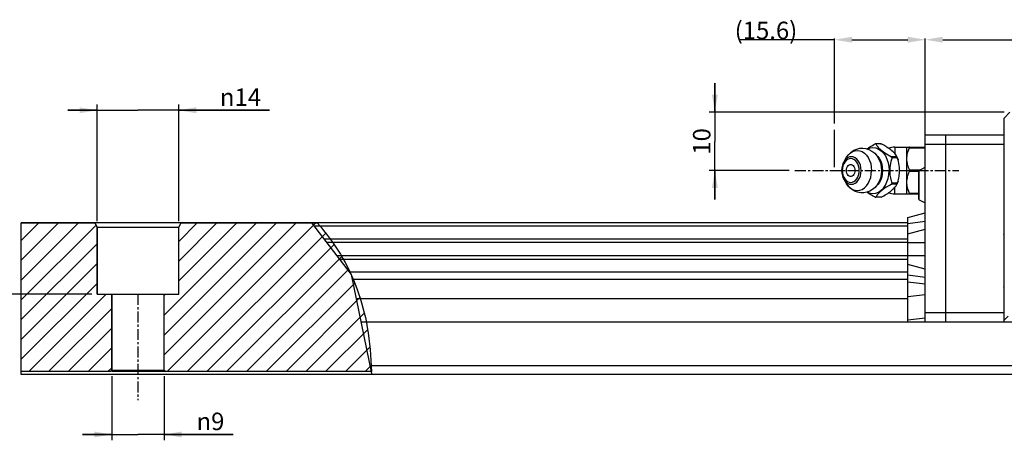
# Model space of a CAD drawing. Extents: x 0 to 297, y 0 to 211.
# Drawn here: x 78 to 171, y 71 to 111 of the extents above; entities that cross this region are included whole.
import ezdxf

# ---------------------------------------------------------------- set-up
doc = ezdxf.new("R2010")
doc.units = 0
doc.header["$LTSCALE"] = 5
doc.header["$MEASUREMENT"] = 0
doc.linetypes.add('CENTER', pattern=[0.6, 0.375, -0.075, 0.075, -0.075])
doc.layers.get('0').update_dxf_attribs({"linetype": 'CONTINUOUS'})
doc.layers.get('DEFPOINTS').update_dxf_attribs({"linetype": 'CONTINUOUS'})
doc.layers.add('2__DTM_AXIS', color=7, linetype='CONTINUOUS')
doc.layers.add('4_ALL_DIMS', color=7, linetype='CONTINUOUS')
doc.styles.get("Standard").update_dxf_attribs({"font": 'TXT', "width": 0.8, "bigfont": 'CHINESET'})
doc.styles.add('TEXTSTYLE_2', font='gdt', dxfattribs={"width": 0.75})
doc.dimstyles.new('DIMSTYLE_4', dxfattribs={"dimtxt": 3, "dimasz": 3, "dimexe": 0.18, "dimexo": 0.0625, "dimgap": 0.09, "dimtad": 1, "dimdec": 3, "dimdsep": 46, "dimtxsty": 'Standard', "dimblk": '_FILLED', "dimblk1": '_FILLED', "dimblk2": '_FILLED', "dimcen": 0.09, "dimadec": 0, "dimazin": 0, "dimtp": 0.1, "dimtm": 0.1, "dimtfac": 1, "dimtdec": 3, "dimtofl": 0, "dimtmove": 0, "dimatfit": 3, "dimldrblk": '_FILLED', "dimfxl": 1, "dimtolj": 1, "dimarcsym": 0})
doc.dimstyles.new('DIMSTYLE_5', dxfattribs={"dimtxt": 3, "dimasz": 3, "dimexe": 0.18, "dimexo": 0.0625, "dimgap": 0.09, "dimtad": 1, "dimdec": 1, "dimdsep": 46, "dimtxsty": 'Standard', "dimblk": '_FILLED', "dimblk1": '_FILLED', "dimblk2": '_FILLED', "dimcen": 0.09, "dimadec": 0, "dimazin": 0, "dimtp": 0.3, "dimtm": 0.3, "dimtfac": 1, "dimtdec": 1, "dimtofl": 0, "dimtmove": 0, "dimatfit": 3, "dimldrblk": '_FILLED', "dimfxl": 1, "dimtolj": 1, "dimarcsym": 0})
doc.dimstyles.new('DIMSTYLE_6', dxfattribs={"dimtxt": 3, "dimasz": 3, "dimexe": 0.18, "dimexo": 0.0625, "dimgap": 0.09, "dimtad": 1, "dimdec": 1, "dimdsep": 46, "dimtxsty": 'Standard', "dimblk": '_ARROW_FILLED', "dimblk1": '_ARROW_FILLED', "dimblk2": '_ARROW_FILLED', "dimcen": 0.09, "dimadec": 0, "dimazin": 0, "dimtp": 0.2, "dimtm": 0.2, "dimtfac": 1, "dimtdec": 1, "dimtofl": 0, "dimtmove": 0, "dimatfit": 3, "dimldrblk": '_ARROW_FILLED', "dimfxl": 1, "dimtolj": 1, "dimarcsym": 0})

# ---------------------------------------------------------------- blocks, each defined once
blk = doc.blocks.new('_ARROW_FILLED')
at = {"color": 0, "linetype": 'ByBlock'}
blk.add_solid([(0, 0), (-1, 0.167), (-1, -0.167)], dxfattribs=at)
blk = doc.blocks.new('*D17')
at = {"layer": '4_ALL_DIMS', "color": 2, "linetype": 'Continuous', "transparency": 16777216}
for p, q in [((184.9, 143.77), (179.9, 143.77)), ((179.9, 143.77), (191.9, 143.77)), ((184.9, 124.73), (184.9, 144.77)), ((214.46, 143.77), (191.9, 143.77)), ((198.9, 124.73), (198.9, 144.77)), ((198.9, 143.77), (214.46, 143.77))]:
    blk.add_line(p, q, dxfattribs=at)
at = {"layer": '4_ALL_DIMS', "color": 2, "linetype": 'Continuous', "transparency": 16777216, "xscale": 3, "yscale": 3, "zscale": 3}
blk.add_blockref('_ARROW_FILLED', (184.9, 143.77), dxfattribs=at)
at = {"layer": '4_ALL_DIMS', "color": 2, "linetype": 'Continuous', "transparency": 16777216, "xscale": 3, "yscale": 3, "zscale": 3, "rotation": 180}
blk.add_blockref('_ARROW_FILLED', (198.9, 143.77), dxfattribs=at)
at = {"layer": '4_ALL_DIMS', "color": 2, "linetype": 'Continuous', "transparency": 16777216, "insert": (205.96, 147.52), "char_height": 3, "width": 8.5, "attachment_point": 1, "style": 'TEXTSTYLE_2'}
blk.add_mtext('{\\Fgdt;n}\\Ftxt;14', dxfattribs=at)
blk = doc.blocks.new('_FILLED')
at = {"color": 0, "linetype": 'ByBlock'}
blk.add_solid([(0, 0), (-1, 0.167), (-1, -0.167)], dxfattribs=at)
blk = doc.blocks.new('*D18')
at = {"layer": '4_ALL_DIMS', "color": 2, "linetype": 'Continuous', "transparency": 16777216}
for p, q in [((187.4, 98.13), (187.4, 87.13)), ((196.4, 98.13), (196.4, 87.13)), ((187.4, 88.13), (182.4, 88.13)), ((182.4, 88.13), (191.9, 88.13)), ((208.21, 88.13), (191.9, 88.13)), ((196.4, 88.13), (208.21, 88.13))]:
    blk.add_line(p, q, dxfattribs=at)
at = {"layer": '4_ALL_DIMS', "color": 2, "linetype": 'Continuous', "transparency": 16777216, "xscale": 3, "yscale": 3, "zscale": 3}
blk.add_blockref('_ARROW_FILLED', (187.4, 88.13), dxfattribs=at)
at = {"layer": '4_ALL_DIMS', "color": 2, "linetype": 'Continuous', "transparency": 16777216, "xscale": 3, "yscale": 3, "zscale": 3, "rotation": 180}
blk.add_blockref('_ARROW_FILLED', (196.4, 88.13), dxfattribs=at)
at = {"layer": '4_ALL_DIMS', "color": 2, "linetype": 'Continuous', "transparency": 16777216, "insert": (201.96, 91.88), "char_height": 3, "width": 6.25, "attachment_point": 1, "style": 'TEXTSTYLE_2'}
blk.add_mtext('{\\Fgdt;n}\\Ftxt;9', dxfattribs=at)
blk = doc.blocks.new('*D20')
at = {"layer": '4_ALL_DIMS', "color": 2, "linetype": 'Continuous', "transparency": 16777216}
for p, q in [((161.9, 124.43), (161.9, 140.72)), ((161.9, 140.72), (161.9, 118.33)), ((169.93, 124.43), (160.9, 124.43)), ((161.9, 107.23), (161.9, 118.33)), ((183.97, 112.23), (160.9, 112.23)), ((161.9, 112.23), (161.9, 107.23))]:
    blk.add_line(p, q, dxfattribs=at)
at = {"layer": '4_ALL_DIMS', "color": 2, "linetype": 'Continuous', "transparency": 16777216, "xscale": 3, "yscale": 3, "zscale": 3}
for p, rotation in [((161.9, 124.43), 270), ((161.9, 112.23), 90)]:
    blk.add_blockref('_ARROW_FILLED', p, dxfattribs=dict(at, rotation=rotation))
at = {"layer": '4_ALL_DIMS', "color": 2, "linetype": 'Continuous', "transparency": 16777216, "insert": (158.15, 127.22), "char_height": 3, "width": 13.5, "attachment_point": 1, "rotation": 90}
blk.add_mtext('(12.2)', dxfattribs=at)
blk = doc.blocks.new('*D21')
at = {"layer": '4_ALL_DIMS', "color": 0, "linetype": 'Continuous', "lineweight": -2, "transparency": 16777216}
for p, q in [((326.9, 143.49), (326.9, 156.06)), ((329.9, 155.88), (445.2, 155.88)), ((448.2, 139.54), (448.2, 156.06))]:
    blk.add_line(p, q, dxfattribs=at)
at = {"layer": 'DEFPOINTS', "color": 0, "transparency": 16777216}
for p in [(448.2, 155.88), (326.9, 143.43), (448.2, 139.48)]:
    blk.add_point(p, dxfattribs=at)
at = {"layer": '4_ALL_DIMS', "color": 0, "lineweight": -2, "transparency": 16777216, "xscale": 3, "yscale": 3, "zscale": 3, "rotation": 180}
blk.add_blockref('_ARROW_FILLED', (326.9, 155.88), dxfattribs=at)
at = {"layer": '4_ALL_DIMS', "color": 0, "lineweight": -2, "transparency": 16777216, "xscale": 3, "yscale": 3, "zscale": 3}
blk.add_blockref('_ARROW_FILLED', (448.2, 155.88), dxfattribs=at)
at = {"layer": '4_ALL_DIMS', "color": 0, "transparency": 16777216, "insert": (381.93, 157.47), "char_height": 3, "attachment_point": 5}
blk.add_mtext('\\A1;121.3', dxfattribs=at)
blk = doc.blocks.new('*D22')
at = {"layer": '4_ALL_DIMS', "color": 2, "linetype": 'Continuous', "transparency": 16777216}
for p, q in [((290.82, 143.43), (290.82, 148.43)), ((290.82, 148.43), (290.82, 138.43)), ((340.4, 143.43), (289.82, 143.43)), ((290.82, 128.43), (290.82, 138.43)), ((303.55, 133.43), (289.82, 133.43)), ((290.82, 133.43), (290.82, 128.43))]:
    blk.add_line(p, q, dxfattribs=at)
at = {"layer": '4_ALL_DIMS', "color": 2, "linetype": 'Continuous', "transparency": 16777216, "xscale": 3, "yscale": 3, "zscale": 3}
for p, rotation in [((290.82, 143.43), 270), ((290.82, 133.43), 90)]:
    blk.add_blockref('_ARROW_FILLED', p, dxfattribs=dict(at, rotation=rotation))
at = {"layer": '4_ALL_DIMS', "color": 2, "linetype": 'Continuous', "transparency": 16777216, "insert": (287.07, 138.43), "char_height": 3, "width": 4.5, "attachment_point": 2, "rotation": 90}
blk.add_mtext('10', dxfattribs=at)
blk = doc.blocks.new('*D23')
at = {"layer": '4_ALL_DIMS', "color": 0, "linetype": 'Continuous', "lineweight": -2, "transparency": 16777216}
for p, q in [((311.31, 155.88), (295, 155.88)), ((311.31, 141.5), (311.31, 156.06)), ((314.31, 155.88), (323.9, 155.88)), ((326.9, 139.04), (326.9, 156.06))]:
    blk.add_line(p, q, dxfattribs=at)
at = {"layer": 'DEFPOINTS', "color": 0, "transparency": 16777216}
for p in [(326.9, 153.63), (311.31, 141.44), (326.9, 138.98)]:
    blk.add_point(p, dxfattribs=at)
at = {"layer": '4_ALL_DIMS', "color": 0, "lineweight": -2, "transparency": 16777216, "xscale": 3, "yscale": 3, "zscale": 3, "rotation": 180}
blk.add_blockref('_ARROW_FILLED', (311.31, 155.88), dxfattribs=at)
at = {"layer": '4_ALL_DIMS', "color": 0, "lineweight": -2, "transparency": 16777216, "xscale": 3, "yscale": 3, "zscale": 3}
blk.add_blockref('_ARROW_FILLED', (326.9, 155.88), dxfattribs=at)
at = {"layer": '4_ALL_DIMS', "color": 0, "transparency": 16777216, "insert": (299.59, 157.47), "char_height": 3, "attachment_point": 5}
blk.add_mtext('(\\A1;15.6)', dxfattribs=at)
blk = doc.blocks.new('A$C2F215EBC')
h = blk.add_hatch()
h.set_pattern_fill('DEFAULT__1', color=2, scale=2.400041, angle=45, style=0, pattern_type=0)
h.set_pattern_definition([(45, (-312.428, -200.5488), (-1.697085, 1.697085), [])])
h.paths.add_polyline_path([(-140.525, -101.6185), (-140.525, -76.1185), (-127.9291, -76.1185), (-127.525, -76.8185), (-127.525, -88.3185), (-125.025, -88.3185), (-125.025, -101.4185), (-125.225, -101.6185)])
edge = h.paths.add_edge_path()
edge.add_line((-80.5033, -101.6185), (-115.825, -101.6185))
edge.add_line((-115.825, -101.6185), (-116.025, -101.4185))
edge.add_line((-116.025, -101.4185), (-116.025, -88.3185))
edge.add_line((-116.025, -88.3185), (-113.525, -88.3185))
edge.add_line((-113.525, -88.3185), (-113.525, -76.8185))
edge.add_line((-113.525, -76.8185), (-113.1208, -76.1185))
edge.add_line((-113.1208, -76.1185), (-89.767, -76.1185))
edge.add_spline(control_points=[(-89.767, -76.1185), (-88.2555, -77.8257), (-85.6051, -81.425), (-82.8204, -87.2582), (-81.0076, -93.8868), (-80.5517, -98.9412), (-80.5033, -101.6185)], knot_values=[0, 0, 0, 0, 0.25, 0.5, 0.75, 1, 1, 1, 1], degree=3, periodic=0)
at = {"color": 7, "linetype": 'Continuous'}
for p, q in [((27.975, -58.1185), (28.975, -57.1185)), ((27.975, -93.1185), (27.975, -58.1185)), ((-1.116, -66.5588), (-1.116, -60.111)), ((14.475, -93.0681), (14.475, -61.0681)), ((17.975, -61.0681), (14.475, -61.0681)), ((27.975, -61.0685), (14.475, -61.0685)), ((17.975, -93.0685), (17.975, -61.0681)), ((6.8112, -62.5302), (5.9711, -62.5302)), ((6.9051, -62.557), (6.0187, -62.557)), ((9.275, -63.1181), (9.275, -64.251)), ((9.275, -63.1181), (14.475, -63.1181)), ((11.275, -63.1181), (11.275, -71.1181)), ((11.727, -63.2181), (14.475, -63.2181)), ((14.475, -62.5681), (17.975, -62.5681)), ((14.475, -62.5685), (27.975, -62.5685)), ((9.5921, -64.751), (8.7057, -64.751)), ((9.6628, -64.9242), (8.7764, -64.9242)), ((9.5921, -64.751), (9.5557, -64.6607)), ((11.727, -67.0181), (13.5758, -67.0181)), ((11.727, -67.2181), (13.375, -67.2181)), ((13.375, -72.0566), (13.375, -67.1804)), ((13.4303, -67.0908), (14.475, -66.5685)), ((13.4303, -72.1461), (13.4303, -67.0908)), ((9.5921, -69.4852), (8.7057, -69.4852)), ((9.6628, -69.312), (8.7764, -69.312)), ((9.275, -71.1181), (9.275, -69.9854)), ((9.5558, -69.5755), (9.5921, -69.4852)), ((6.8112, -71.706), (5.9711, -71.706)), ((6.9051, -71.6792), (6.0187, -71.6792)), ((9.275, -71.1181), (13.375, -71.1181)), ((11.727, -71.0181), (13.375, -71.0181)), ((13.4303, -72.1461), (14.475, -72.6685)), ((11.475, -75.1899), (14.475, -74.3861)), ((11.475, -93.0681), (11.475, -75.1899)), ((11.475, -76.2123), (14.475, -75.808)), ((-140.525, -101.6185), (-140.525, -76.1185)), ((-140.525, -76.1185), (-127.9291, -76.1185)), ((-140.525, -102.1185), (-140.525, -76.1185)), ((11.475, -76.1185), (-140.525, -76.1185)), ((-127.9291, -76.1185), (-127.525, -76.8185)), ((-127.525, -76.8185), (-127.9291, -76.1185)), ((-127.525, -76.8185), (-127.525, -88.3185)), ((-127.525, -88.3185), (-127.525, -76.8185)), ((-127.525, -76.8185), (-113.525, -76.8185)), ((-113.525, -76.8185), (-113.1208, -76.1185)), ((-113.525, -76.8185), (-113.1208, -76.1185)), ((-113.525, -88.3185), (-113.525, -76.8185)), ((-113.525, -88.3185), (-113.525, -76.8185)), ((-113.1208, -76.1185), (-89.767, -76.1185)), ((-90.7687, -76.1185), (-83.983, -84.976)), ((11.475, -76.6795), (-90.339, -76.6795)), ((11.475, -77.9631), (14.475, -77.1746)), ((11.475, -78.874), (-88.6578, -78.874)), ((11.475, -79.4625), (-88.2069, -79.4625)), ((11.475, -79.4622), (14.475, -79.4622)), ((11.475, -81.7744), (-86.4358, -81.7744)), ((11.475, -82.363), (-85.9849, -82.363)), ((14.475, -81.7741), (11.475, -81.7741)), ((14.475, -84.0616), (11.475, -83.2731)), ((11.475, -84.5768), (-84.2889, -84.5768)), ((-83.983, -84.976), (-80.5035, -101.9601)), ((11.475, -85.8335), (-83.8074, -85.8335)), ((11.475, -85.0408), (14.475, -85.443)), ((11.475, -86.2176), (14.475, -86.5505)), ((-127.525, -88.3185), (-125.025, -88.3185)), ((-127.525, -88.3185), (-113.525, -88.3185)), ((-125.025, -88.3185), (-125.025, -101.4185)), ((-125.025, -101.4185), (-125.025, -88.3185)), ((-116.025, -101.4185), (-116.025, -88.3185)), ((-116.025, -88.3185), (-113.525, -88.3185)), ((-116.025, -101.4185), (-116.025, -88.3185)), ((11.475, -89.1185), (-83.1344, -89.1185)), ((11.475, -88.7336), (14.475, -88.4007)), ((11.475, -92.7336), (14.475, -92.4007)), ((17.975, -91.5681), (14.475, -91.5681)), ((27.975, -91.5685), (14.475, -91.5685)), ((28.675, -92.1185), (27.975, -92.8185)), ((164.7321, -93.1185), (-82.3149, -93.1185)), ((11.475, -93.0681), (17.975, -93.0681)), ((12.975, -93.0685), (27.975, -93.0685)), ((171.0355, -100.6185), (-80.7784, -100.6185)), ((-125.225, -101.6185), (-140.525, -101.6185)), ((-125.225, -101.6185), (-140.525, -101.6185)), ((176.7058, -102.1185), (-140.525, -102.1185)), ((-125.025, -101.4185), (-125.225, -101.6185)), ((-125.025, -101.4185), (-125.225, -101.6185)), ((-116.025, -101.4185), (-125.025, -101.4185)), ((-80.5735, -101.6185), (-125.025, -101.6185)), ((-115.825, -101.6185), (-116.025, -101.4185)), ((-116.025, -101.4185), (-115.825, -101.6185)), ((-80.5033, -101.6185), (-115.825, -101.6185)), ((-80.5035, -101.9601), (-80.5348, -102.1185))]:
    blk.add_line(p, q, dxfattribs=at)
for points in [[(4.4728, -63.3948), (4.5429, -63.343), (4.7487, -63.2003), (4.9576, -63.064), (5.1738, -62.9315), (5.3994, -62.8021), (5.6343, -62.6768), (5.8772, -62.557)], [(5.9721, -62.5302), (5.9564, -62.5313), (5.9197, -62.54), (5.8772, -62.557)], [(6.0187, -62.557), (6.0069, -62.54), (5.9859, -62.5313), (5.9721, -62.5302)], [(6.0187, -62.557), (6.0644, -62.6673), (6.1292, -62.7833), (6.2099, -62.9014), (6.3028, -63.0194), (6.4081, -63.1391), (6.5316, -63.2671), (6.6815, -63.4101), (6.8671, -63.5736), (7.0858, -63.7514), (7.3201, -63.9281), (7.5654, -64.0998), (7.8263, -64.2693), (8.1046, -64.4363), (8.399, -64.5982), (8.7057, -64.751)], [(6.8102, -62.5302), (6.8265, -62.5314), (6.8631, -62.5401), (6.9051, -62.557)], [(9.5557, -64.6607), (9.5243, -64.598), (9.4222, -64.4361), (9.2914, -64.2689), (9.1369, -64.0994), (8.9615, -63.9277), (8.7632, -63.7511), (8.5463, -63.5734), (8.3317, -63.41), (8.1314, -63.267), (7.9413, -63.139), (7.7533, -63.0193), (7.5572, -62.9013), (7.3485, -62.7832), (7.1294, -62.6673), (6.9051, -62.557)], [(11.727, -63.2181), (11.5813, -63.5579), (11.4705, -63.8745), (11.3905, -64.164), (11.3357, -64.4271), (11.3007, -64.6689), (11.2813, -64.8967), (11.275, -65.1181)], [(11.727, -63.2181), (11.7395, -63.188), (11.7466, -63.1633), (11.7487, -63.1439), (11.746, -63.1296), (11.7385, -63.1209), (11.727, -63.1181)], [(0.5475, -65.5471), (0.4087, -65.8015), (0.2539, -66.2113), (0.1585, -66.6558), (0.1263, -67.1181)], [(3.1385, -67.1181), (3.1106, -66.7182), (3.0281, -66.3337), (2.8942, -65.9792), (2.7139, -65.6686), (2.4943, -65.4136), (2.2436, -65.2242), (1.9717, -65.1075), (1.6889, -65.0681), (1.4061, -65.1075), (1.1341, -65.2242), (0.8835, -65.4136), (0.6639, -65.6686), (0.4836, -65.9792), (0.3496, -66.3337), (0.2672, -66.7182), (0.2393, -67.1181)], [(3.4778, -67.1181), (3.4457, -66.6558), (3.3503, -66.2113), (3.1955, -65.8015), (2.9871, -65.4424), (2.7331, -65.1477), (2.4434, -64.9286), (2.129, -64.7938), (1.8021, -64.7482), (1.4752, -64.7938), (1.1608, -64.9286), (0.8711, -65.1477), (0.6171, -65.4424), (0.5475, -65.5471)], [(5.9527, -64.3366), (6.0218, -64.3821), (6.3408, -64.698), (6.6161, -65.0874), (6.8395, -65.5385), (7.004, -66.0376), (7.1048, -66.5695), (7.1387, -67.1181)], [(8.7764, -64.9242), (8.6563, -65.2316), (8.5597, -65.5573), (8.4858, -65.8933), (8.4326, -66.2342), (8.398, -66.5793), (8.3804, -66.9343), (8.3802, -67.2919), (8.3953, -67.6199), (8.4211, -67.9058), (8.4548, -68.1605), (8.4963, -68.3979), (8.5478, -68.6315), (8.6115, -68.8649), (8.688, -69.094), (8.7764, -69.312)], [(8.7816, -64.8242), (8.7651, -64.7962), (8.7396, -64.7713), (8.7057, -64.751)], [(8.7764, -64.9242), (8.7876, -64.8888), (8.7892, -64.8551), (8.7816, -64.8242)], [(9.5921, -64.751), (9.5992, -64.7713), (9.6085, -64.7962), (9.6196, -64.8242)], [(9.6196, -64.8242), (9.6326, -64.8551), (9.6471, -64.8888), (9.6628, -64.9242)], [(9.8043, -65.2963), (9.7828, -65.2314), (9.6628, -64.9242)], [(9.8043, -68.9399), (9.8277, -68.8648), (9.8914, -68.6314), (9.9429, -68.3978), (9.9843, -68.1605), (10.018, -67.9058), (10.0438, -67.62), (10.059, -67.2918), (10.0587, -66.934), (10.0411, -66.5788), (10.0064, -66.2335), (9.9533, -65.8927), (9.8793, -65.5568), (9.8043, -65.2963)], [(11.275, -65.1181), (11.2825, -65.3608), (11.3052, -65.6048), (11.3426, -65.8471), (11.394, -66.0869), (11.4589, -66.324), (11.5365, -66.5582), (11.626, -66.7896), (11.727, -67.0181)], [(0.1263, -67.1181), (0.1585, -67.5804), (0.2539, -68.0249), (0.4087, -68.4347), (0.5475, -68.6891)], [(0.2393, -67.1181), (0.2672, -67.518), (0.3496, -67.9025), (0.4836, -68.257), (0.6639, -68.5676), (0.8835, -68.8226), (1.1341, -69.012), (1.4061, -69.1287), (1.6889, -69.1681), (1.9717, -69.1287), (2.2436, -69.012), (2.4943, -68.8226), (2.7139, -68.5676), (2.8942, -68.257), (3.0281, -67.9025), (3.1106, -67.518), (3.1385, -67.1181)], [(0.5475, -68.6891), (0.6171, -68.7938), (0.8711, -69.0885), (1.1608, -69.3076), (1.4752, -69.4424), (1.8021, -69.488), (2.129, -69.4424), (2.4434, -69.3076), (2.7331, -69.0885), (2.9871, -68.7938), (3.1955, -68.4347), (3.3503, -68.0249), (3.4457, -67.5804), (3.4778, -67.1181)], [(0.9678, -67.1181), (0.9887, -66.874), (1.0504, -66.6442), (1.1491, -66.4418), (1.2792, -66.2788), (1.4332, -66.1646), (1.602, -66.1057), (1.7758, -66.1057), (1.9446, -66.1646), (2.0985, -66.2788), (2.2286, -66.4418), (2.3274, -66.6442), (2.389, -66.874), (2.41, -67.1181)], [(2.41, -67.1181), (2.389, -67.3622), (2.3274, -67.592), (2.2286, -67.7944), (2.0985, -67.9574), (1.9446, -68.0716), (1.7758, -68.1305), (1.602, -68.1305), (1.4332, -68.0716), (1.2792, -67.9574), (1.1491, -67.7944), (1.0504, -67.592), (0.9887, -67.3622), (0.9678, -67.1181)], [(7.1387, -67.1181), (7.1048, -67.6667), (7.004, -68.1986), (6.8395, -68.6977), (6.6161, -69.1488), (6.3408, -69.5382), (6.0218, -69.8541), (5.9649, -69.8916)], [(11.727, -67.2181), (11.6259, -67.4469), (11.5361, -67.6788), (11.4585, -67.9135), (11.3937, -68.1506), (11.3424, -68.3901), (11.3051, -68.632), (11.2825, -68.8757), (11.275, -69.1181)], [(11.727, -67.2181), (11.7395, -67.1846), (11.7466, -67.1504), (11.7487, -67.1162), (11.746, -67.0816), (11.7385, -67.0483), (11.727, -67.0181)], [(9.6628, -69.312), (9.7512, -69.094), (9.8043, -68.9399)], [(11.275, -69.1181), (11.2813, -69.3403), (11.3009, -69.5685), (11.336, -69.8103), (11.3907, -70.0732), (11.4707, -70.3623), (11.5815, -70.6786), (11.727, -71.0181)], [(5.8772, -71.6792), (5.6528, -71.5689), (5.4336, -71.4529), (5.2249, -71.3348), (5.0288, -71.2168), (4.8408, -71.0971), (4.6507, -70.9691), (4.4833, -70.8495)], [(8.7057, -69.4852), (8.4579, -69.6075), (8.2181, -69.7357), (7.9884, -69.8679), (7.7696, -70.0026), (7.5596, -70.1403), (7.3542, -70.2835), (7.1518, -70.4337), (6.9569, -70.5879), (6.7745, -70.7426), (6.6096, -70.8932), (6.4657, -71.036), (6.3408, -71.1722), (6.2324, -71.3047), (6.1412, -71.4341), (6.0691, -71.5594), (6.0187, -71.6792)], [(6.9051, -71.6792), (7.1483, -71.5593), (7.3838, -71.4336), (7.6096, -71.3041), (7.825, -71.172), (8.032, -71.037), (8.2351, -70.8962), (8.4364, -70.7479), (8.6319, -70.5943), (8.8167, -70.4389), (8.9851, -70.2864), (9.1327, -70.1412), (9.2612, -70.0022), (9.3726, -69.8671), (9.4664, -69.7351), (9.5405, -69.6073), (9.5558, -69.5755)], [(8.7057, -69.4852), (8.7449, -69.4606), (8.7725, -69.4296), (8.7873, -69.3934), (8.7886, -69.3538), (8.7764, -69.312)], [(9.6628, -69.312), (9.6442, -69.3541), (9.6271, -69.394), (9.6124, -69.4301), (9.6006, -69.4609), (9.5921, -69.4852)], [(5.8772, -71.6792), (5.9196, -71.6962), (5.9563, -71.7049), (5.9721, -71.706)], [(5.9721, -71.706), (5.9859, -71.7049), (6.0069, -71.6962), (6.0187, -71.6792)], [(6.9051, -71.6792), (6.8623, -71.6963), (6.8254, -71.7049), (6.8101, -71.706)], [(11.727, -71.1181), (11.7435, -71.1109), (11.7487, -71.0913), (11.7437, -71.0612), (11.727, -71.0181)], [(27.955, -78.1253), (27.9585, -78.1178), (27.9658, -78.1135), (27.975, -78.112)], [(27.975, -78.1386), (27.9657, -78.1371), (27.9583, -78.1326), (27.955, -78.1253)], [(27.955, -87.1185), (27.9585, -87.111), (27.9658, -87.1067), (27.975, -87.1052)], [(27.975, -87.1318), (27.9656, -87.1302), (27.9582, -87.1257), (27.955, -87.1185)]]:
    blk.add_lwpolyline(points, dxfattribs=at)
for centre, radius, start, end in [((9.275, -67.1181), 4, 90, 106.255861), ((13.475, -67.1803), 0.1, 116.565051, 180), ((9.275, -67.1181), 4, 253.735788, 270), ((13.475, -72.0567), 0.1, 180, 243.434949)]:
    blk.add_arc(centre, radius, start, end, dxfattribs=at)
at = {"color": 7, "linetype": 'Continuous', "start_tangent": (0.66288809, -0.74871849), "end_tangent": (0.01810485, -0.99983609)}
blk.add_spline([(-89.767, -76.1185), (-85.8036, -81.4974), (-82.9824, -87.3907), (-81.1958, -94.0456), (-80.5033, -101.6185)], degree=3, dxfattribs=at)
at = {"layer": '2__DTM_AXIS', "color": 7, "linetype": 'Continuous'}
for p, q in [((0.5475, -65.5471), (0.9952, -64.8319)), ((9.5559, -64.6608), (9.6584, -64.8959)), ((9.6584, -64.8959), (9.8043, -65.2963)), ((0.5475, -68.6891), (0.9952, -69.4043)), ((9.8043, -68.9399), (9.5559, -69.5755))]:
    blk.add_line(p, q, dxfattribs=at)
at = {"layer": '2__DTM_AXIS', "color": 2, "linetype": 'CENTER'}
for p, q in [((-7.8737, -67.1181), (20.22, -67.1181)), ((-120.525, -88.3185), (-120.525, -106.5283))]:
    blk.add_line(p, q, dxfattribs=at)
at = {"layer": '2__DTM_AXIS', "color": 7, "linetype": 'Continuous'}
for points in [[(0.9952, -64.8319), (1.3594, -64.3445), (1.7808, -63.9443), (2.2271, -63.6459), (2.7207, -63.4277), (3.2254, -63.3042), (3.7539, -63.2717), (4.2936, -63.3379), (4.8197, -63.5049), (5.3284, -63.7783), (5.7962, -64.1551), (6.2077, -64.6321), (6.5375, -65.1839), (6.7823, -65.8065), (6.9272, -66.4568), (6.975, -67.1181)], [(0.9952, -64.8319), (1.2535, -64.4763), (1.6017, -64.1315), (1.9869, -63.8774), (2.3975, -63.7218), (2.821, -63.6694), (3.2444, -63.7218), (3.655, -63.8774), (4.0403, -64.1315), (4.3885, -64.4763), (4.689, -64.9014), (4.9328, -65.3938), (5.1125, -65.9386), (5.2225, -66.5193), (5.2595, -67.1181)], [(4.5694, -63.4255), (5.0253, -63.2527), (5.5073, -63.1931), (5.9892, -63.2527), (6.4565, -63.4298), (6.895, -63.719), (7.2913, -64.1114), (7.6333, -64.5952), (7.9108, -65.1556), (8.1153, -65.7757), (8.2405, -66.4365), (8.2827, -67.1181)], [(6.975, -67.1181), (6.9269, -67.7816), (6.7849, -68.4211), (6.5518, -69.0228), (6.2458, -69.55), (5.867, -70.0106), (5.4445, -70.3771), (4.9694, -70.6633), (4.4753, -70.8526), (3.9464, -70.9525), (3.4075, -70.9541), (2.8702, -70.855), (2.3342, -70.6467), (1.8362, -70.3351), (1.3789, -69.9134), (0.9952, -69.4043)], [(0.9952, -69.4043), (1.2535, -69.7599), (1.6017, -70.1047), (1.9869, -70.3588), (2.3975, -70.5144), (2.821, -70.5668), (3.2444, -70.5144), (3.655, -70.3588), (4.0403, -70.1047), (4.3885, -69.7599), (4.689, -69.3349), (4.9328, -68.8424), (5.1125, -68.2976), (5.2225, -67.717), (5.2595, -67.1181)], [(4.5771, -70.8136), (5.0253, -70.9835), (5.5073, -71.0431), (5.9892, -70.9835), (6.4565, -70.8064), (6.895, -70.5173), (7.2913, -70.1248), (7.6333, -69.641), (7.9108, -69.0806), (8.1153, -68.4605), (8.2405, -67.7997), (8.2827, -67.1181)]]:
    blk.add_lwpolyline(points, dxfattribs=at)
at = {"layer": '4_ALL_DIMS', "color": 2, "linetype": 'Continuous'}
for base, p1, p2, text, dimstyle, picture, middle in [((14.475, -44.6685), (-1.116, -59.111), (14.475, -61.5681), '(<>)', 'DIMSTYLE_6', '*D23', (-12.8395, -44.6685)), ((-113.525, -56.775), (-127.525, -75.8185), (-113.525, -75.8185), '%%c<>', 'DIMSTYLE_4', '*D17', (-102.2185, -54.525)), ((-116.025, -112.4185), (-125.025, -102.4185), (-116.025, -102.4185), '%%c<>', 'DIMSTYLE_4', '*D18', (-107.3473, -110.1685))]:
    dim = blk.add_linear_dim(base=base, p1=p1, p2=p2, text=text, dimstyle=dimstyle, dxfattribs=at)
    dim.commit()
    dim.dimension.update_dxf_attribs({"geometry": picture, "text_midpoint": middle, "dimtype": 128, "insert": (-312.4281, -200.5488)})
dim = blk.add_linear_dim(base=(135.775, -44.6685), p1=(14.475, -57.1185), p2=(135.775, -61.0685), dimstyle='DIMSTYLE_5', dxfattribs=at)
dim.commit()
dim.dimension.update_dxf_attribs({"geometry": '*D21', "text_midpoint": (69.5, -44.6685), "dimtype": 128, "insert": (-312.4281, -200.5488)})
dim = blk.add_linear_dim(base=(-21.6074, -67.1181), p1=(27.975, -57.1185), p2=(-8.8737, -67.1181), angle=270, dimstyle='DIMSTYLE_4', dxfattribs=at)
dim.commit()
dim.dimension.update_dxf_attribs({"geometry": '*D22', "text_midpoint": (-22.8493, -64.1298), "dimtype": 128, "insert": (-312.4281, -200.5488)})
dim = blk.add_linear_dim(base=(-150.525, -88.3185), p1=(-142.4933, -76.1185), p2=(-128.4561, -88.3185), angle=270, text='(<>)', dimstyle='DIMSTYLE_4', dxfattribs=at)
dim.commit()
dim.dimension.update_dxf_attribs({"geometry": '*D20', "text_midpoint": (-152.775, -66.5793), "dimtype": 128, "insert": (-312.4281, -200.5488)})

msp = doc.modelspace()

# ---------------------------------------------------------------- block references
at = {"xscale": 0.5508000000000001, "yscale": 0.5508000000000001, "zscale": 0.5508000000000001}
msp.add_blockref('A$C2F215EBC', (155.906, 133.233), dxfattribs=at)

doc.saveas('drawing.dxf')
